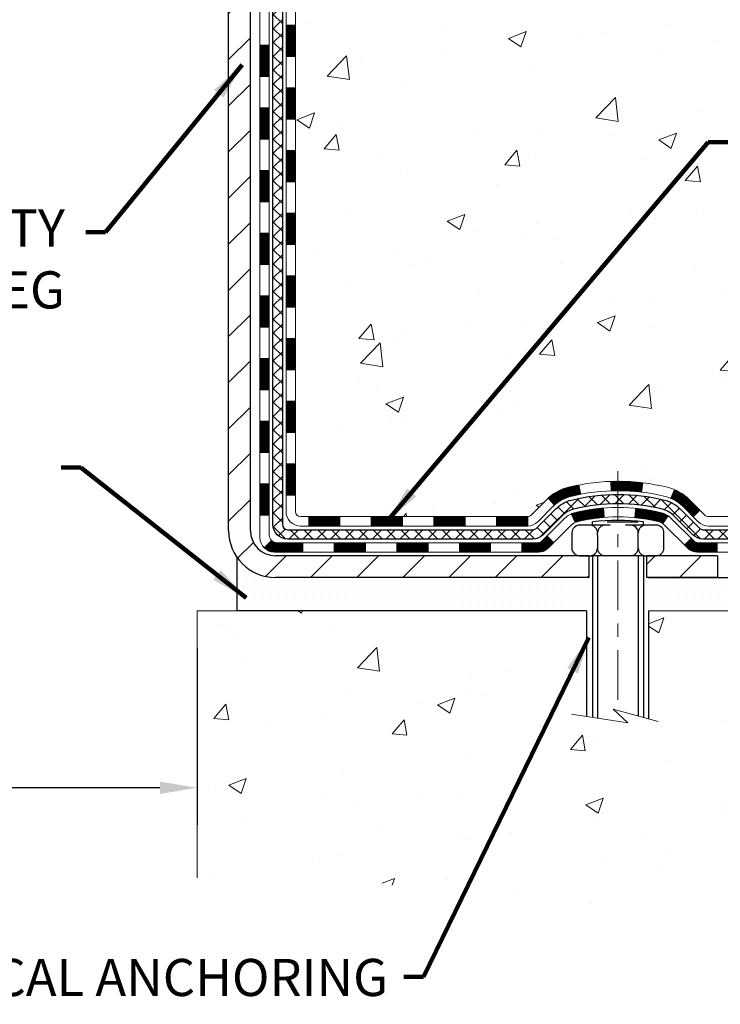
# Model space of a CAD drawing. Extents: x -308 to 3254, y -284 to 1977.
# Drawn here: x 18 to 23, y 7 to 15 of the extents above; entities that cross this region are included whole.
import ezdxf

# ---------------------------------------------------------------- set-up
doc = ezdxf.new("R2010")
doc.units = 0
doc.header["$LTSCALE"] = 5
doc.header["$MEASUREMENT"] = 0
doc.linetypes.add('CENTERX2', pattern=[4, 2.5, -0.5, 0.5, -0.5])
doc.layers.get('DEFPOINTS').update_dxf_attribs({"linetype": 'CONTINUOUS'})
for name, color, linetype, lineweight in [('CENTERLINE - L', 1, 'CENTERX2', 18), ('CONCRETE - H', 130, 'CONTINUOUS', 9), ('CONCRETE - L', 132, 'CONTINUOUS', 13), ('DECK COAT - H', 20, 'CONTINUOUS', 20), ('DECK COAT - L', 22, 'CONTINUOUS', 18), ('DIMS', 50, 'CONTINUOUS', 25), ('MIG FOOT - H', 251, 'CONTINUOUS', 20), ('MIG FOOT - L', 7, 'CONTINUOUS', 30), ('PVC SIDESHEET - H', 170, 'CONTINUOUS', 20), ('PVC SIDESHEET - L', 150, 'CONTINUOUS', 25), ('SCREW - L', 1, 'CONTINUOUS', 25), ('SETTING BED - H', 210, 'CONTINUOUS', 20), ('SETTING BED - L', 212, 'CONTINUOUS', 25), ('TEXT - 4', 241, 'CONTINUOUS', 25)]:
    doc.layers.add(name, color=color, linetype=linetype, lineweight=lineweight)
doc.layers.add('DECKCOAT', color=1, linetype='CONTINUOUS')
doc.layers.add('METAL11', color=7, linetype='CONTINUOUS')
doc.styles.add('ROMANS', font='romans', dxfattribs={"width": 0.9})
doc.dimstyles.get("Standard").update_dxf_attribs({"dimtxt": 0.18, "dimasz": 0.18, "dimexe": 0.18, "dimexo": 0.0625, "dimgap": 0.09, "dimtad": 0, "dimtih": 1, "dimtoh": 1, "dimdec": 4, "dimzin": 0, "dimdsep": 46, "dimtxsty": 'Standard', "dimcen": 0.09, "dimadec": 0, "dimazin": 0, "dimtfac": 1, "dimtdec": 4, "dimtofl": 0, "dimtmove": 0, "dimatfit": 3, "dimfxl": 1, "dimtolj": 1, "dimtzin": 0, "dimarcsym": 0})
doc.dimstyles.new('STANDARD$0', dxfattribs={"dimtxt": 0.18, "dimasz": 0.18, "dimexe": 0.18, "dimexo": 0.0625, "dimgap": 0.09, "dimtad": 0, "dimtih": 1, "dimtoh": 1, "dimdec": 4, "dimzin": 0, "dimdsep": 46, "dimtxsty": 'Standard', "dimcen": 0.09, "dimadec": 0, "dimazin": 0, "dimtfac": 1, "dimtdec": 4, "dimtofl": 0, "dimtmove": 0, "dimatfit": 3, "dimfxl": 1, "dimtolj": 1, "dimtzin": 0, "dimarcsym": 0})

# ---------------------------------------------------------------- blocks, each defined once
blk = doc.blocks.new('*D6')
at = {"layer": 'DEFPOINTS', "color": 0, "transparency": 16777216}
for p in [(22.81067507985961, 20.31766221368107), (32.08447111526298, 20.31766221368107), (23.60714683001322, 10.46325481200759)]:
    blk.add_point(p, dxfattribs=at)
at = {"layer": 'DIMS', "color": 0, "lineweight": -2, "transparency": 16777216}
for p, q in [((23.09067507985961, 20.31766221368107), (32.36447111526298, 20.31766221368107)), ((32.08447111526298, 20.03766221368107), (32.08447111526298, 16.14603196746998)), ((32.08447111526297, 10.74325481200759), (32.08447111526297, 14.83936530080332)), ((23.88714683001322, 10.46325481200759), (32.36447111526297, 10.46325481200759))]:
    blk.add_line(p, q, dxfattribs=at)
at = {"layer": 'DIMS', "color": 0, "transparency": 16777216}
for points in [[(32.03780444859631, 20.03766221368107), (32.13113778192965, 20.03766221368107), (32.08447111526298, 20.31766221368107)], [(32.0378044485963, 10.74325481200759), (32.13113778192964, 10.74325481200759), (32.08447111526297, 10.46325481200759)]]:
    blk.add_solid(points, dxfattribs=at)
at = {"layer": 'DIMS', "color": 0, "transparency": 16777216, "insert": (32.08447111526297, 15.49269863413666), "char_height": 0.28, "attachment_point": 5}
blk.add_mtext('\\A1;9 7/8 IN \\P [250.3mm]', dxfattribs=at)
blk = doc.blocks.new('*D18')
at = {"layer": 'DEFPOINTS', "color": 0, "transparency": 16777216}
for p in [(13.31067507985961, 16.31766221368198), (19.31067507989167, 10.21325531199571), (19.31067507989167, 8.878131897335038)]:
    blk.add_point(p, dxfattribs=at)
at = {"layer": 'DIMS', "color": 0, "lineweight": -2, "transparency": 16777216}
for p, q in [((13.31067507985961, 16.03766221368198), (13.31067507985961, 8.598131897335037)), ((19.31067507989167, 9.93325531199571), (19.31067507989167, 8.598131897335039)), ((13.59067507985961, 8.878131897335038), (14.99628898892792, 8.878131897335038)), ((19.03067507989167, 8.878131897335038), (17.79628898892792, 8.878131897335038))]:
    blk.add_line(p, q, dxfattribs=at)
at = {"layer": 'DIMS', "color": 0, "transparency": 16777216}
for points in [[(13.59067507985961, 8.924798564001705), (13.59067507985961, 8.831465230668371), (13.31067507985961, 8.878131897335038)], [(19.03067507989167, 8.924798564001705), (19.03067507989167, 8.831465230668371), (19.31067507989167, 8.878131897335038)]]:
    blk.add_solid(points, dxfattribs=at)
at = {"layer": 'DIMS', "color": 0, "transparency": 16777216, "insert": (16.39628898892792, 8.878131897335038), "char_height": 0.28, "attachment_point": 5}
blk.add_mtext('\\A1;6 IN\\P [152.4mm]', dxfattribs=at)

msp = doc.modelspace()

# ---------------------------------------------------------------- hatches: boundary and pattern name
at = {"layer": 'CONCRETE - H'}
h = msp.add_hatch(dxfattribs=at)
h.set_pattern_fill('AR-CONC', color=256, scale=0.19, style=0)
h.set_pattern_definition([(49.99999999999999, (0, 0), (1.362794346941432, -0.1192290564669307), [0.1425, -1.5675]), (355, (0, 0), (-0.2636275338647, 1.429165054030022), [0.114, -1.254]), (100.45144446, (0.1135661939, -0.0099357536), (1.099166808781513, 1.309935982840396), [0.1211063648, -1.3321700128]), (46.18420000000002, (0, 0.38), (2.027758528275987, -0.3144866335068454), [0.21375, -2.351249999999999]), (96.63563549, (0.1689798155, 0.3537927167), (1.775857696781034, 1.850825341471646), [0.1816596498, -1.998256144]), (351.1841639899999, (0, 0.38), (1.775857695604069, 1.850825340512981), [0.171, -1.8810000019]), (21, (0.19, 0.285), (1.134123399025077, -0.7649758922641438), [0.1425, -1.5675]), (326.0000000000001, (0.19, 0.285), (0.4622991306510053, 1.377785085589021), [0.114, -1.254]), (71.45144474, (0.2845102826, 0.2212520094), (1.596422515786945, 0.6128091903320723), [0.121106361, -1.3321700128]), (37.50000000000001, (0, 0), (0.02310372510285227, 0.6324983222794919), [0, -1.2388, 0, -1.273, 0, -1.25875]), (7.499999999999999, (0, 0), (0.4998321211400824, 0.7493822525764845), [0, -0.7258, 0, -1.2103, 0, -0.47975]), (327.5, (-0.4237, 0), (1.014262628727577, -0.04285425629532154), [0, -0.475, 0, -1.482, 0, -1.9665]), (317.5, (-0.6137, 0), (1.108053721750534, 0.1901994664314037), [0, -0.6175, 0, -0.9842, 0, -1.3965])])
edge = h.paths.add_edge_path()
edge.add_spline(control_points=[(28.60264520977421, 20.31772789875018), (29.5034381338848, 19.27495847195487), (29.63095077450214, 16.73467847116811), (27.2918964969096, 14.04133685356774), (27.94499163342681, 10.99700721119817), (26.94966901385197, 10.28777738540819), (26.42188917550325, 10.21325531201595)], knot_values=[0, 0, 0, 0, 3.198476840052539, 7.460810990807332, 9.833106280777464, 11.07033275152667, 11.07033275152667, 11.07033275152667, 11.07033275152667], degree=3, periodic=0)
edge.add_line((26.42188917550413, 10.21325531201367), (25.92888983207339, 10.21332198893825))
edge.add_line((25.92888983207339, 10.21332198893825), (25.92888983206385, 10.33930599745113))
edge.add_line((25.92888983206385, 10.33930599745113), (25.92888983206385, 10.41017199745116))
edge.add_line((25.92888983206385, 10.41017199745116), (25.25920613206409, 10.41017199745104))
edge.add_arc((25.25920613206449, 10.4495419974518), 0.03937000000075841, 240.0000000000182, 269.99999999937955, ccw=False)
edge.add_line((25.23952113206414, 10.41544657730415), (25.10376022444638, 10.49382817386268))
edge.add_arc((25.04864222444661, 10.39836099745176), 0.1102359999993107, 59.99999999993376, 90.00000000015513)
edge.add_line((25.0486422244463, 10.50859699745106), (24.14068428341776, 10.50859699745118))
edge.add_arc((24.14068428341722, 10.54796699745091), 0.03936999999973523, 240.0000000002631, 270.0000000008066, ccw=False)
edge.add_line((24.12099928341749, 10.51387157730406), (23.44091209725883, 10.90651958012168))
edge.add_arc((23.38091215653139, 10.80259649744679), 0.1199999999997814, 60.00003267861902, 90.0000000001764)
edge.add_line((23.38091215653102, 10.92259649744656), (23.16947077397141, 10.92259649744679))
edge.add_arc((23.1694707739711, 10.96196649744653), 0.03936999999973523, 225.0000000001609, 270.000000000455, ccw=False)
edge.add_line((23.14163197999605, 10.93412770347132), (23.02516545586376, 11.05059422760397))
edge.add_arc((22.77546348155677, 10.80089225329701), 0.3531319186162591, 44.99999999999675, 76.09799910895235)
edge.add_arc((22.48617888847338, 9.63212247985669), 1.557170273114641, 76.09799910893533, 103.9020008910647)
edge.add_arc((22.19689429538984, 10.80089225329655), 0.3531319186166725, 103.9020008910075, 134.9999999999658)
edge.add_line((21.94719232108272, 11.05059422760397), (21.83072579695036, 10.93412770347155))
edge.add_arc((21.80288700297504, 10.96196649744664), 0.03936999999984744, 269.9999999997518, 315.00000000023397, ccw=False)
edge.add_line((21.80288700297487, 10.92259649744679), (20.09198190049085, 10.92259649744679))
edge.add_arc((20.09198190049082, 10.96196649744675), 0.0393699999999626, 180, 270.0000000000414, ccw=False)
edge.add_line((20.05261190049086, 10.96196649744675), (20.05261190049062, 17.67144022965422))
edge.add_arc((20.09198190049092, 17.67144022965411), 0.03937000000030366, 107.30237723688111, 179.9999999998346, ccw=False)
edge.add_line((20.0802726921207, 17.70902867654095), (20.09754563321403, 17.71555467333602))
edge.add_line((20.09754563321403, 17.71555467333602), (20.11472222938809, 17.7222690534044))
edge.add_line((20.11472222938809, 17.7222690534044), (20.13170613572501, 17.72936020001967))
edge.add_line((20.13170613572501, 17.72936020001967), (20.14840100730416, 17.73701649645582))
edge.add_line((20.14840100730416, 17.73701649645582), (20.1647104992081, 17.74542632598596))
edge.add_line((20.1647104992081, 17.74542632598596), (20.18054941353293, 17.75474189770685))
edge.add_line((20.18054941353293, 17.75474189770685), (20.19588994284285, 17.76492917778651))
edge.add_line((20.19588994284285, 17.76492917778651), (20.21072269700889, 17.77589436474673))
edge.add_line((20.21072269700889, 17.77589436474673), (20.22503829442994, 17.78754362943201))
edge.add_line((20.22503829442994, 17.78754362943201), (20.23882735002471, 17.79978319391276))
edge.add_line((20.23882735002471, 17.79978319391276), (20.25207862920851, 17.81254649551002))
edge.add_line((20.25207862920851, 17.81254649551002), (20.26477601076121, 17.82583887839579))
edge.add_line((20.26477601076121, 17.82583887839579), (20.27690613835475, 17.8396669544799))
edge.add_line((20.27690613835475, 17.8396669544799), (20.28846892894452, 17.8539983236648))
edge.add_line((20.28846892894452, 17.8539983236648), (20.2994673900258, 17.86879150233008))
edge.add_line((20.2994673900258, 17.86879150233008), (20.30990452909518, 17.88400500685489))
edge.add_line((20.30990452909518, 17.88400500685489), (20.31978335364838, 17.89959735361836))
edge.add_line((20.31978335364838, 17.89959735361836), (20.3291068711811, 17.91552705899963))
edge.add_line((20.3291068711811, 17.91552705899963), (20.3378781528223, 17.9317526812537))
edge.add_line((20.3378781528223, 17.9317526812537), (20.34610539737795, 17.94823615301303))
edge.add_line((20.34610539737795, 17.94823615301303), (20.35380561308656, 17.96494520415072))
edge.add_line((20.35380561308656, 17.96494520415072), (20.36099667647076, 17.98184813593198))
edge.add_line((20.36099667647076, 17.98184813593198), (20.36769694069207, 17.99891473512449))
edge.add_line((20.36769694069207, 17.99891473512449), (20.37392931645272, 18.01612899266175))
edge.add_line((20.37392931645272, 18.01612899266175), (20.37971924655866, 18.03348279109778))
edge.add_line((20.37971924655866, 18.03348279109778), (20.38509220095884, 18.0509680975828))
edge.add_line((20.38509220095884, 18.0509680975828), (20.39007364960125, 18.06857687926632))
edge.add_line((20.39007364960125, 18.06857687926632), (20.39468906243528, 18.08630110329878))
edge.add_line((20.39468906243528, 18.08630110329878), (20.39896390940893, 18.10413273683017))
edge.add_line((20.39896390940893, 18.10413273683017), (20.40292366047206, 18.12206374701069))
edge.add_line((20.40292366047206, 18.12206374701069), (20.4065937855722, 18.14008610099032))
edge.add_line((20.4065937855722, 18.14008610099032), (20.4099997546592, 18.15819176591927))
edge.add_line((20.4099997546592, 18.15819176591927), (20.41316703768152, 18.17637270894775))
edge.add_line((20.41316703768152, 18.17637270894775), (20.41612110458718, 18.19462089722529))
edge.add_line((20.41612110458718, 18.19462089722529), (20.41888742532601, 18.21292829790278))
edge.add_line((20.41888742532601, 18.21292829790278), (20.42149146984602, 18.23128687812974))
edge.add_line((20.42149146984602, 18.23128687812974), (20.4235757671473, 18.24683246630539))
edge.add_line((20.4235757671473, 18.24683246630539), (20.42359350721617, 18.24683061237457))
edge.add_line((20.42359350721617, 18.24683061237457), (20.42631461002529, 18.26812544583291))
edge.add_line((20.42631461002529, 18.26812544583291), (20.42858464558239, 18.28658936760931))
edge.add_line((20.42858464558239, 18.28658936760931), (20.43079428471546, 18.30507233753625))
edge.add_line((20.43079428471546, 18.30507233753625), (20.43296215187461, 18.32350810791266))
edge.add_arc((20.37431468648138, 18.3304339889261), 0.05905499999882729, 353.2649378251015, 366.6781923675601)
edge.add_line((20.43296899737388, 18.33730165509351), (20.43079428471546, 18.3557956403196))
edge.add_line((20.43079428471546, 18.3557956403196), (20.42858464558239, 18.37427861024608))
edge.add_line((20.42858464558239, 18.37427861024608), (20.42631461002529, 18.39274253202248))
edge.add_line((20.42631461002529, 18.39274253202248), (20.42395870809614, 18.41117937279924))
edge.add_line((20.42395870809614, 18.41117937279924), (20.42149146984602, 18.42958109972588))
edge.add_line((20.42149146984602, 18.42958109972588), (20.41888742532601, 18.44793967995284))
edge.add_line((20.41888742532601, 18.44793967995284), (20.41612110458718, 18.4662470806301))
edge.add_line((20.41612110458718, 18.4662470806301), (20.41316703768152, 18.48449526890786))
edge.add_line((20.41316703768152, 18.48449526890786), (20.4099997546592, 18.50267621193635))
edge.add_line((20.4099997546592, 18.50267621193635), (20.4065937855722, 18.52078187686507))
edge.add_line((20.4065937855722, 18.52078187686507), (20.40292366047206, 18.53880423084493))
edge.add_line((20.40292366047206, 18.53880423084493), (20.39896390940893, 18.55673524102522))
edge.add_line((20.39896390940893, 18.55673524102522), (20.39468906243528, 18.57456687455684))
edge.add_line((20.39468906243528, 18.57456687455684), (20.39007364960125, 18.5922910985893))
edge.add_line((20.39007364960125, 18.5922910985893), (20.38509220095884, 18.60989988027282))
edge.add_line((20.38509220095884, 18.60989988027282), (20.37971924655866, 18.62738518675761))
edge.add_line((20.37971924655866, 18.62738518675761), (20.37392931645272, 18.64473898519364))
edge.add_line((20.37392931645272, 18.64473898519364), (20.36769694069207, 18.66195324273113))
edge.add_line((20.36769694069207, 18.66195324273113), (20.36099667647076, 18.67901984192341))
edge.add_line((20.36099667647076, 18.67901984192341), (20.35380561308656, 18.69592277370489))
edge.add_line((20.35380561308656, 18.69592277370489), (20.34610539737795, 18.71263182484236))
edge.add_line((20.34610539737795, 18.71263182484236), (20.3378781528223, 18.72911529660192))
edge.add_line((20.3378781528223, 18.72911529660192), (20.3291068711811, 18.74534091885599))
edge.add_line((20.3291068711811, 18.74534091885599), (20.31978335364838, 18.76127062423726))
edge.add_line((20.31978335364838, 18.76127062423726), (20.30990452909518, 18.77686297100072))
edge.add_line((20.30990452909518, 18.77686297100072), (20.2994673900258, 18.79207647552531))
edge.add_line((20.2994673900258, 18.79207647552531), (20.28846892894407, 18.80686965419082))
edge.add_line((20.28846892894407, 18.80686965419082), (20.27690613835475, 18.82120102337572))
edge.add_line((20.27690613835475, 18.82120102337572), (20.26477601076121, 18.83502909945983))
edge.add_line((20.26477601076121, 18.83502909945983), (20.25207862920806, 18.84832148234537))
edge.add_line((20.25207862920806, 18.84832148234537), (20.23882735002471, 18.86108478394263))
edge.add_line((20.23882735002471, 18.86108478394263), (20.22503829442994, 18.87332434842361))
edge.add_line((20.22503829442994, 18.87332434842361), (20.21072269700889, 18.88497361310866))
edge.add_line((20.21072269700889, 18.88497361310866), (20.19588994284285, 18.89593880006888))
edge.add_line((20.19588994284285, 18.89593880006888), (20.18054941353293, 18.90612608014854))
edge.add_line((20.18054941353293, 18.90612608014854), (20.16489726496783, 18.91533180659886))
edge.add_line((20.16489726496783, 18.91533180659886), (20.16490347774206, 18.9153421443813))
edge.add_line((20.16490347774206, 18.9153421443813), (20.1647104992081, 18.91544165186943))
edge.add_line((20.1647104992081, 18.91544165186943), (20.16489726496783, 18.91533180659886))
edge.add_line((20.16489726496783, 18.91533180659886), (20.14840100730416, 18.92385148139934))
edge.add_line((20.14840100730416, 18.92385148139934), (20.13170613572456, 18.93150777783549))
edge.add_line((20.13170613572456, 18.93150777783549), (20.11472222938809, 18.93859892445099))
edge.add_line((20.11472222938809, 18.93859892445099), (20.09754563321403, 18.94531330451937))
edge.add_line((20.09754563321403, 18.94531330451937), (20.0802726921205, 18.9518393013141))
edge.add_arc((20.09198190049068, 18.98942774820094), 0.03937000000027044, 180.0000000003309, 252.69762276317812, ccw=False)
edge.add_line((20.0526119004904, 18.98942774820071), (20.05261190049086, 19.10331718594117))
edge.add_line((20.05261190049086, 19.10331718594117), (20.05261190049086, 19.17866279705973))
edge.add_line((20.05261190049086, 19.17866279705973), (19.98174590049084, 19.17866279705973))
edge.add_line((19.98174590049084, 19.17866279705973), (19.95445100409711, 19.17866279705973))
edge.add_arc((19.99355690049022, 19.18321535318049), 0.03936999999925457, 122.90315213895181, 186.6402612619885, ccw=False)
edge.add_line((19.97217030385499, 19.21627001070866), (20.28738824431092, 19.42021824218173))
edge.add_arc((20.10969840048963, 19.61891059560949), 0.2665564328765935, 311.8061494064963, 360.0000000001467)
edge.add_line((20.37625483336623, 19.61891059561017), (20.37625483336623, 19.66812419795966))
edge.add_line((20.37625483336623, 19.66812419795966), (20.39513279024331, 19.66812419795966))
edge.add_line((20.39513279024331, 19.66812419795966), (20.4659985382751, 19.66812419795966))
edge.add_line((20.4659985382751, 19.66812419795966), (20.4659985382751, 19.61443032536923))
edge.add_line((20.4659985382751, 19.61443032536923), (20.66481743591299, 19.61443032536923))
edge.add_arc((20.66481743591302, 19.69317048284952), 0.07874015748029706, 269.9999999999793, 360)
edge.add_line((20.74355759339332, 19.69317048284952), (20.74355759339332, 20.31772789875041))
edge.add_line((20.74355759339332, 20.31772789875041), (21.81067623418139, 20.31772789875041))
edge.add_line((21.81067623418139, 20.31772789875041), (28.60264520977421, 20.31772789875041))
h.paths.add_polyline_path([(22.38359144262903, 16.66998861341433), (27.43159144262903, 16.66998861341433), (27.43159144262903, 18.02332194674766), (22.38359144262903, 18.02332194674766)], flags=24)
h.paths.add_polyline_path([(23.53091833227071, 12.58124518335759), (29.73091833227071, 12.58124518335759), (29.73091833227071, 13.93457851669092), (23.53091833227071, 13.93457851669092)], flags=9)
h = msp.add_hatch(dxfattribs=at)
h.set_pattern_fill('AR-CONC', color=256, scale=0.1875, style=0)
h.set_pattern_definition([(49.99999999999999, (0, 0), (1.344862842376413, -0.1176602530923658), [0.140625, -1.546875]), (355, (0, 0), (-0.260158750524375, 1.410360250687522), [0.1125, -1.2375]), (100.45144446, (0.112071901875, -0.00980502), (1.084704087613335, 1.29269998306618), [0.11951286, -1.31464146]), (46.18420000000002, (0, 0.375), (2.001077495009198, -0.3103486514870185), [0.2109375, -2.3203125]), (96.63563549, (0.166756396875, 0.349137549375), (1.752491148139178, 1.826472376452282), [0.17926939125, -1.9719633]), (351.1841639899999, (0, 0.375), (1.7524911469777, 1.826472375506232), [0.16875, -1.856250001875]), (21, (0.1875, 0.28125), (1.119200722722116, -0.7549104199975103), [0.140625, -1.546875]), (326.0000000000001, (0.1875, 0.28125), (0.4562162473529657, 1.359656334462849), [0.1125, -1.2375]), (71.45144474, (0.28076672625, 0.21834079875), (1.575416956368696, 0.6047459115119134), [0.11951285625, -1.31464146]), (37.50000000000001, (0, 0), (0.02279972871992, 0.6241759759337091), [0, -1.2225, 0, -1.25625, 0, -1.2421875]), (7.499999999999999, (0, 0), (0.4932553827040286, 0.7395219597794255), [0, -0.7162499999999999, 0, -1.194375, 0, -0.4734375]), (327.5, (-0.418125, 0), (1.000917067823267, -0.04229038450196204), [0, -0.46875, 0, -1.4625, 0, -1.940625]), (317.5, (-0.605625, 0), (1.093474067516974, 0.1876968418730957), [0, -0.609375, 0, -0.97125, 0, -1.378125])])
edge = h.paths.add_edge_path()
edge.add_line((26.42188917550322, 10.21325531201549), (22.71640037945656, 10.21325531200503))
edge.add_line((22.71640037945656, 10.21325531200503), (22.71640037945906, 9.397575969675273))
edge.add_line((22.71640037945906, 9.397575969675273), (22.45081594991314, 9.470751775973014))
edge.add_line((22.45081594991314, 9.470751775973014), (22.56106776470267, 9.36730749540655))
edge.add_line((22.56106776470267, 9.36730749540655), (22.2489177689946, 9.41640536208675))
edge.add_line((22.2489177689946, 9.41640536208675), (22.24891776899233, 10.21325531200378))
edge.add_line((22.24891776899233, 10.21325531200378), (19.31067507988837, 10.21325531199571))
edge.add_line((19.31067507988837, 10.21325531199571), (19.31067507989445, 8.199908722553602))
edge.add_spline(control_points=[(19.37594704034552, 8.199908722553602), (19.81551399579384, 8.216798180150505), (20.7470096112809, 8.252588986316738), (22.54929918552099, 7.56221568401125), (23.8646208487755, 9.560242346505817), (26.20489648695599, 9.067126222764074), (26.38466308168506, 10.01663159492298), (26.42188917550322, 10.21325531201549)], knot_values=[0, 0, 0, 0, 1.332308185977987, 2.823322404776334, 5.141569464197616, 7.287758576092823, 7.848260585836845, 7.848260585836845, 7.848260585836845, 7.848260585836845], degree=3, periodic=0)
at = {"layer": 'DECK COAT - H'}
h = msp.add_hatch(dxfattribs=at)
h.set_pattern_fill('ANSI31', color=256, scale=0.03937, style=0)
h.set_pattern_definition([(45, (-164.4755038550937, 53.229394173663), (-0.003479849246914297, 0.003479849246914297), [])])
h.paths.add_polyline_path([(19.98174359190932, 13.21126337789363), (20.05260959190934, 13.21126337789363), (20.05260959190912, 12.97504337789363), (19.98174359190932, 12.97504337789363)])
h.paths.add_polyline_path([(19.98174359190955, 13.68370337789364), (20.05260959190957, 13.68370337789364), (20.05260959190934, 13.44748337789363), (19.98174359190955, 13.44748337789363)])
h.paths.add_polyline_path([(19.98174359190978, 14.15614337789364), (20.0526095919098, 14.15614337789364), (20.0526095919098, 13.91992337789364), (19.98174359190978, 13.91992337789364)])
h.paths.add_polyline_path([(19.98174359191, 14.62858337789365), (20.05260959191003, 14.62858337789365), (20.05260959191003, 14.39236337789364), (19.98174359191, 14.39236337789364)])
h.paths.add_polyline_path([(19.78489359191315, 13.06054950651301), (19.85575959190953, 13.06054950651301), (19.8557595919093, 12.82432950651301), (19.78489359191269, 12.82432950651301)])
h.paths.add_polyline_path([(19.78489359191406, 13.53298950651302), (19.85575959190976, 13.53298950651302), (19.85575959190953, 13.29676950651302), (19.7848935919136, 13.29676950651302)])
h.paths.add_polyline_path([(19.78489359191497, 14.00542950651302), (19.85575959190999, 14.00542950651302), (19.85575959190999, 13.76920950651302), (19.78489359191451, 13.76920950651302)])
h.paths.add_polyline_path([(19.78489359191587, 14.47786950651303), (19.85575959191021, 14.47786950651303), (19.85575959191021, 14.24164950651303), (19.78489359191542, 14.24164950651303)])
h = msp.add_hatch(dxfattribs=at)
h.set_pattern_fill('ANSI31', color=256, scale=0.03937, style=0)
h.set_pattern_definition([(45, (-164.475503855094, -106.4214352289081), (-0.003479849246914297, 0.003479849246914297), [])])
h.paths.add_polyline_path([(19.98174359190841, 11.32150498449394), (20.05260959190844, 11.32150498449394), (20.05260959190821, 11.08528498449394), (19.98174359190818, 11.08528498449394)])
h.paths.add_polyline_path([(19.98174359190864, 11.79394498449395), (20.05260959190866, 11.79394498449395), (20.05260959190844, 11.55772498449394), (19.98174359190841, 11.55772498449394)])
h.paths.add_polyline_path([(19.98174359190887, 12.26638337789362), (20.05260959190889, 12.26638337789362), (20.05260959190866, 12.03016498449395), (19.98174359190864, 12.03016498449395)])
h.paths.add_polyline_path([(19.98174359190909, 12.73882337789362), (20.05260959190912, 12.73882337789362), (20.05260959190889, 12.50260337789362), (19.98174359190887, 12.50260337789362)])
h.paths.add_polyline_path([(19.78489359191019, 11.64322950651299), (19.85575959190862, 11.64322950651299), (19.8557595919084, 11.40700950651299), (19.78489359190974, 11.40700950651299)])
h.paths.add_polyline_path([(19.7848935919111, 12.115669506513), (19.85575959190885, 12.115669506513), (19.85575959190862, 11.879449506513), (19.78489359191065, 11.879449506513)])
h.paths.add_polyline_path([(19.78489359191201, 12.58810950651301), (19.85575959190908, 12.58810950651301), (19.85575959190908, 12.351889506513), (19.78489359191155, 12.351889506513)])
h = msp.add_hatch(dxfattribs=at)
h.set_pattern_fill('ANSI31', color=256, scale=0.03937, style=0)
h.set_pattern_definition([(45, (-160.6884448373759, -151.0639277587277), (-0.003479849246914297, 0.003479849246914297), [])])
h.paths.add_polyline_path([(20.62515667989067, 10.92252982052267), (20.86137667989044, 10.92252982052267), (20.86137667989044, 10.85166382052265), (20.62515667989067, 10.85166382052265)])
h.paths.add_polyline_path([(20.81688857989059, 10.72567982052274), (21.05310857989036, 10.72567982052274), (21.05310857989036, 10.65481382052272), (20.81688857989059, 10.65481382052272)])
h.paths.add_polyline_path([(20.34444857989058, 10.72567982052274), (20.58066857989036, 10.72567982052274), (20.58066857989036, 10.65481382052272), (20.34444857989058, 10.65481382052272)])
edge = h.paths.add_edge_path()
edge.add_arc((19.91481459190811, 10.7847348205228), 0.05905499999999223, 225.0000000000195, 270.0000000000276)
edge.add_line((19.91481459190811, 10.72567982052274), (20.10822857989035, 10.72567982052274))
edge.add_line((20.10822857989035, 10.72567982052274), (20.10822857989035, 10.65481382052272))
edge.add_line((20.10822857989035, 10.65481382052272), (19.89512959190836, 10.65481382052272))
edge.add_arc((19.89512959190699, 10.76504982051634), 0.1102359999936198, 224.9999999980676, 270.00000000072384, ccw=False)
edge.add_line((19.81718096877796, 10.68710119739265), (19.87305640094513, 10.74297662955976))
h.paths.add_polyline_path([(19.78489359190928, 11.1707895065131), (19.8557595919084, 11.17062087349123), (19.85575959190817, 10.93440087349123), (19.7848935919086, 10.9345695065131)])
h.paths.add_polyline_path([(20.15271667989066, 10.92252982052267), (20.38893667989043, 10.92252982052267), (20.38893667989043, 10.85166382052265), (20.15271667989066, 10.85166382052265)])
h = msp.add_hatch(dxfattribs=at)
h.set_pattern_fill('ANSI31', color=256, scale=0.03937, style=0)
h.set_pattern_definition([(45, (-169.5319420897721, -151.1636230834351), (-0.003479849246914297, 0.003479849246914297), [])])
h.paths.add_polyline_path([(21.09759667989067, 10.92252982052278), (21.33381667989045, 10.92252982052278), (21.33381667989045, 10.85166382052265), (21.09759667989067, 10.85166382052265)])
h.paths.add_polyline_path([(21.57003667989068, 10.92252982052278), (21.80288469439222, 10.92252982052278, 0.02144170134057288), (21.80625667989091, 10.92267448924568), (21.80625667989045, 10.85166382052265), (21.57003667989068, 10.85166382052265)])
h.paths.add_polyline_path([(21.96006549110632, 11.06277091967902, -0.1237366593047226), (22.11204782632001, 11.14361358721479, -0.01313217533143259), (22.19192290898047, 11.16117124547716), (22.20531423875548, 11.09158200605853, 0.01313217533147817), (22.1290742290895, 11.0748233875876, 0.1237366593049013), (22.0075914879352, 11.01020410903348)])
h.paths.add_polyline_path([(21.28932857989059, 10.72567982052274), (21.52554857989037, 10.72567982052274), (21.52554857989037, 10.65481382052272), (21.28932857989059, 10.65481382052272)])
h.paths.add_polyline_path([(22.13380724833803, 10.94380933020059, -0.04324640446576285), (22.15934338956833, 10.95252969936169, -0.04070359398944642), (22.37758749489251, 10.98803502698664), (22.3832444524852, 10.91739517430565, 0.04070359398944876), (22.17636979233782, 10.88373949973462, 0.04324640446531137), (22.16241300846661, 10.87897337996108)])
h.paths.add_polyline_path([(21.7617685798906, 10.72567982052274), (21.88442263414515, 10.72567982052274, 0.1989123673794921), (21.91226142812059, 10.73721102654739), (21.9509573517463, 10.77590695017309), (22.00106718090194, 10.72579712101745), (21.96237125727623, 10.68710119739174, -0.198912367379553), (21.88442263414538, 10.65481382052272), (21.7617685798906, 10.65481382052272)])
h.paths.add_polyline_path([(22.43210152702125, 11.18828687450562, -0.008683585791257758), (22.48617657989064, 11.18922607604739), (22.48617657989064, 11.11836007604737, 0.008683585791259676), (22.43456245423192, 11.11746361707381)])
h.paths.add_polyline_path([(22.48617657989064, 11.18922607604739, -0.03014854381015566), (22.67345096469023, 11.17792370293901), (22.66492820595124, 11.10757206799374, 0.03014854381015595), (22.48617657989064, 11.11836007604737)])
h.paths.add_polyline_path([(22.62011438895536, 10.98576622571503, -0.03601941678383571), (22.81300977021249, 10.9525296993618, -0.0935601540946129), (22.8657301748043, 10.92840122214787), (22.82479771671626, 10.87055207495578, 0.09356015409565223), (22.79598336744323, 10.88373949973473, 0.03601941678380825), (22.61313688743269, 10.9152445664287)])
h.paths.add_polyline_path([(22.98841593923351, 10.70866716066283), (23.03852576838892, 10.75877698981859), (23.06009173166001, 10.73721102654739, 0.1989123673796988), (23.08793052563544, 10.72567982052263), (23.23517432563551, 10.72567982052263), (23.23517432563551, 10.65481382052272), (23.08793052563544, 10.65481382052272, -0.1989123673795969), (23.00998190250459, 10.68710119739185)])
h.paths.add_polyline_path([(22.97505331812579, 11.00041772152409, 0.09785809462208828), (22.88413363267421, 11.06133343674381), (22.91141706301835, 11.12673683409176, -0.09785809462147925), (23.02516314728052, 11.05052755068019), (23.10450371011041, 10.97118698785019), (23.05439388095499, 10.92107715869466)])
at = {"layer": 'MIG FOOT - H'}
h = msp.add_hatch(dxfattribs=at)
h.set_pattern_fill('ANSI31', color=256, scale=1.9685, style=0)
h.set_pattern_definition([(45, (-929.5921104624117, -447.2450071102311), (-0.1739924623457148, 0.1739924623457148), [])])
h.paths.add_polyline_path([(19.71267507988989, 19.07564481200509), (19.5486750798899, 19.07564481200509), (19.54867507989059, 18.51314481200509), (19.71267507989035, 18.51314481200509)])
edge = h.paths.add_edge_path()
edge.add_line((19.71267507989035, 18.13814481200509), (19.54867507989036, 18.13814481200509))
edge.add_line((19.54867507989036, 18.13814481200509), (19.54867507989024, 10.81758481200509))
edge.add_arc((19.90300507989025, 10.81758481200521), 0.3543300000001182, 180.0000000000092, 269.9999999999816)
edge.add_line((19.90300507989025, 10.46325481200509), (22.26742504889012, 10.46325481200509))
edge.add_line((22.26742504889, 10.4632548120052), (22.26742504889012, 10.62725481200519))
edge.add_line((22.26742504889023, 10.62725481200519), (19.90300507989025, 10.62725481200508))
edge.add_arc((19.90300507989002, 10.81758481200509), 0.1903299999999604, 179.9999999999829, 270.0000000000342, ccw=False)
edge.add_line((19.71267507989012, 10.81758481200509), (19.71267507989023, 18.13814481200509))
h.paths.add_polyline_path([(23.2361750798899, 10.62725481200508), (22.70492811089014, 10.62725481200508), (22.70492811088991, 10.46325481200498), (23.23617507989036, 10.4632548120052)])
at = {"layer": 'PVC SIDESHEET - H'}
h = msp.add_hatch(dxfattribs=at)
h.set_pattern_fill('ANSI37', color=256, scale=0.59055, style=0)
h.set_pattern_definition([(45, (-164.4755038550937, 53.229394173663), (-0.05219773870371446, 0.05219773870371446), []), (135, (-164.4755038550937, 53.229394173663), (-0.05219773870371446, -0.05219773870371446), [])])
edge = h.paths.add_edge_path()
edge.add_line((19.88331859190851, 10.86347482052273), (19.88331859190919, 17.7339142384607))
edge.add_line((19.88331859190919, 17.7339142384607), (19.95418459190341, 17.7339142384607))
edge.add_line((19.9541845919033, 17.7339142384607), (19.95418459190842, 10.86347482052273))
edge.add_arc((19.99355459190849, 10.86347482052261), 0.0393699999999626, 539.999999999876, 630.0000000000828)
edge.add_line((19.99355459190849, 10.82410482052265), (21.84365366426903, 10.82410482052276))
edge.add_arc((21.84365366426903, 10.86347482052261), 0.03936999999984891, 270, 315)
edge.add_line((21.87149245824423, 10.83563602654741), (22.01678699743837, 10.9809305657416))
edge.add_arc((22.19689198680737, 10.80082557637255), 0.2547069186167359, 463.9020008910767, 495.00000000000114, ccw=False)
edge.add_arc((22.48617657989087, 9.632055802933024), 1.458745273114345, 450.00000000000114, 463.9020008910778, ccw=False)
edge.add_line((22.48617657989064, 11.09080107604737), (22.48617657989064, 11.01993507604735))
edge.add_arc((22.48617657989087, 9.63205580293291), 1.387879273114407, 450.0000000000023, 463.9020008910806)
edge.add_arc((22.19689198680737, 10.80082557637255), 0.1838409186166517, 463.9020008910817, 495.0000000000188)
edge.add_line((22.06689682659396, 10.93082073658596), (21.92160228739999, 10.78552619739187))
edge.add_arc((21.84365366426903, 10.86347482052273), 0.1102359999999235, 269.9999999999852, 315.00000000001825, ccw=False)
edge.add_line((21.84365366426903, 10.75323882052274), (19.99355459190849, 10.75323882052274))
edge.add_arc((19.99355459190849, 10.86347482052273), 0.1102359999999862, 180, 270, ccw=False)
edge = h.paths.add_edge_path()
edge.add_arc((22.48617657989064, 9.632055802933024), 1.458745273114317, 436.0979991089357, 449.9999999999967, ccw=False)
edge.add_arc((22.77546117297391, 10.80082557637289), 0.2547069186164285, 405.0000000000034, 436.0979991089389, ccw=False)
edge.add_line((22.95556616234251, 10.98093056574172), (23.10086070153682, 10.83563602654741))
edge.add_arc((23.12869949551225, 10.86347482052273), 0.03937000000000319, 224.9999999999927, 270)
edge.add_line((23.12869949551225, 10.82410482052276), (23.35453680788157, 10.82410482052276))
edge.add_arc((23.35453680788157, 10.70410482052264), 0.1200000000000045, 419.9999999999996, 450, ccw=False)
edge.add_line((23.41453680788152, 10.80802786897678), (24.09462303897976, 10.41537990038003))
edge.add_arc((24.11430803897986, 10.449475320527), 0.03936999999995876, 239.999999999949, 270)
edge.add_line((24.11430803897986, 10.41010532052704), (25.05918907556963, 10.41010532052704))
edge.add_line((25.05918907556963, 10.41010532052704), (25.05918907556963, 10.33923932052701))
edge.add_line((25.05918907556963, 10.33923932052713), (24.11430803897986, 10.33923932052713))
edge.add_arc((24.11430803897986, 10.449475320527), 0.110235999999901, 239.9999999999919, 270.0000000000148, ccw=False)
edge.add_line((24.05919003897986, 10.35400814411551), (23.37698425580527, 10.74787983667412))
edge.add_arc((23.35698425580529, 10.71323882052278), 0.03999999999995874, 419.999999999996, 450)
edge.add_line((23.35698425580529, 10.75323882052274), (23.12869949551219, 10.75323882052274))
edge.add_arc((23.12869949551225, 10.86347482052273), 0.1102359999999933, 225.0000000000235, 269.9999999999852, ccw=False)
edge.add_line((23.0507508723814, 10.78552619739187), (22.90545633318686, 10.9308207365863))
edge.add_arc((22.77546117297368, 10.800825576373), 0.1838409186163031, 405.000000000036, 436.0979991089459)
edge.add_arc((22.48617657989064, 9.632055802933024), 1.387879273114356, 436.0979991089382, 449.9999999999941)
edge.add_line((22.48617657989064, 11.01993507604735), (22.48617657989064, 11.09080107604737))
at = {"layer": 'SETTING BED - H', "linetype": 'Continuous'}
h = msp.add_hatch(dxfattribs=at)
h.set_pattern_fill('DOTS', color=256, scale=0.9842500000000001, style=0)
h.set_pattern_definition([(7.016477563892661e-15, (3.324159778118315, 0.8622515461154592), (0.0307578125, 0.061515625), [0, -0.061515625])])
h.paths.add_polyline_path([(22.24891776899233, 10.21325531200378), (22.2489177689946, 9.41640536208675), (22.2933197987885, 9.4094213961437), (22.2933197987885, 10.62725481200508), (22.26742504889069, 10.62725481200508), (22.26742504889069, 10.46325481200509), (19.61251784776789, 10.46322978908566), (19.61216033203493, 10.21325531199639)])
h.paths.add_polyline_path([(22.67903336099323, 10.62725481200508), (22.70492811089082, 10.62725481200508), (22.70492811089082, 10.46325481200509), (23.60714683001413, 10.46325481200759), (24.0401586658819, 10.21325531200878), (22.71640037945656, 10.21325531200503), (22.71640037945906, 9.397575969675273), (22.67903336099323, 9.40787160978428)])

# ---------------------------------------------------------------- linework, layer by layer
at = {"layer": 'CENTERLINE - L', "ltscale": 0.03}
msp.add_line((22.48617657989064, 11.26635342592093), (22.48617657989064, 9.461808358711124), dxfattribs=at)
at = {"layer": 'CONCRETE - L'}
for p, q in [((19.31067507988882, 10.21325531199571), (19.31067507989451, 8.199908722553602)), ((19.31067507989167, 10.21325531199571), (22.24891776899233, 10.21325531200378)), ((22.2489177689946, 9.41640536208675), (22.24891776899233, 10.21325531200378)), ((22.71640037945656, 10.21325531200503), (22.71640037945906, 9.397575969675273)), ((22.71640037945656, 10.21325531200503), (26.42188917550322, 10.21325531201549))]:
    msp.add_line(p, q, dxfattribs=at)
msp.add_lwpolyline([(22.78992379531212, 9.377318248821581), (22.45081594991314, 9.470751775973014), (22.56106776470267, 9.36730749540655), (22.13676530761052, 9.434045748672162)], dxfattribs=at)
at = {"layer": 'DECK COAT - L'}
for p, q in [((19.98174359190841, 14.62858337789365), (20.05260959190844, 14.62858337789365)), ((19.78489359191519, 14.47786950651303), (19.85575959191522, 14.47786950651303)), ((19.98174359190841, 14.39236337789364), (20.05260959190844, 14.39236337789364)), ((19.78489359191519, 14.24164950651303), (19.85575959191522, 14.24164950651303)), ((19.98174359190841, 14.15614337789364), (20.05260959190844, 14.15614337789364)), ((19.78489359191383, 14.00542950651302), (19.85575959191385, 14.00542950651302)), ((19.98174359190705, 13.91992337789364), (20.05260959190707, 13.91992337789364)), ((19.78489359191383, 13.76920950651302), (19.85575959191385, 13.76920950651302)), ((19.98174359190705, 13.68370337789364), (20.05260959190707, 13.68370337789364)), ((19.7848935919136, 13.53298950651302), (19.85575959191362, 13.53298950651302)), ((19.98174359190682, 13.44748337789363), (20.05260959190684, 13.44748337789363)), ((19.78489359191246, 13.29676950651302), (19.85575959191249, 13.29676950651302)), ((19.98174359190568, 13.21126337789363), (20.05260959190571, 13.21126337789363)), ((19.78489359191224, 13.06054950651301), (19.85575959191226, 13.06054950651301)), ((19.98174359190546, 12.97504337789363), (20.05260959190548, 12.97504337789363)), ((19.78489359191224, 12.82432950651301), (19.85575959191226, 12.82432950651301)), ((19.98174359190523, 12.73882337789362), (20.05260959190525, 12.73882337789362)), ((19.78489359191178, 12.58810950651301), (19.85575959191181, 12.58810950651301)), ((19.98174359190477, 12.50260337789362), (20.0526095919048, 12.50260337789362)), ((19.78489359191133, 12.351889506513), (19.85575959191135, 12.351889506513)), ((19.98174359190409, 12.26638337789362), (20.05260959190412, 12.26638337789362)), ((19.78489359191042, 12.115669506513), (19.85575959191044, 12.115669506513)), ((19.98174359190955, 12.03016498449395), (20.05260959190957, 12.03016498449395)), ((19.78489359191019, 11.879449506513), (19.85575959191021, 11.879449506513)), ((19.98174359190887, 11.79394498449395), (20.05260959190889, 11.79394498449395)), ((19.78489359190974, 11.64322950651299), (19.85575959190976, 11.64322950651299)), ((19.98174359190887, 11.55772498449394), (20.05260959190889, 11.55772498449394)), ((19.78489359190883, 11.40700950651299), (19.85575959190885, 11.40700950651299)), ((19.98174359190864, 11.32150498449394), (20.05260959190866, 11.32150498449394)), ((19.78489359190883, 11.17078950651299), (19.85575959190885, 11.17078950651299)), ((22.20531423875548, 11.09158200605842), (22.19192290898047, 11.16117124547716)), ((22.43456245423192, 11.11746361707381), (22.43210152702125, 11.18828687450562)), ((22.66492820595124, 11.10757206799374), (22.67345096469023, 11.17792370293901)), ((19.98174359190864, 11.08528498449394), (20.05260959190866, 11.08528498449394)), ((22.00759148793497, 11.01020410903359), (21.96006549110655, 11.0627709196788)), ((22.88413363267421, 11.06133343674381), (22.91141706301835, 11.12673683409153)), ((19.78489359190883, 10.93456950651299), (19.85575959190885, 10.93456950651299)), ((20.15271667989066, 10.92252982052267), (20.15271667989066, 10.85166382052265)), ((20.38893667989043, 10.92252982052267), (20.38893667989043, 10.85166382052265)), ((20.62515667989067, 10.92252982052267), (20.62515667989067, 10.85166382052265)), ((20.86137667989044, 10.92252982052267), (20.86137667989044, 10.85166382052265)), ((21.09759667989067, 10.92252982052267), (21.09759667989067, 10.85166382052265)), ((21.33381667989045, 10.92252982052267), (21.33381667989045, 10.85166382052265)), ((21.57003667989068, 10.92252982052267), (21.57003667989068, 10.85166382052265)), ((21.80625667989091, 10.92252982052267), (21.80625667989045, 10.85166382052265)), ((22.16241300846661, 10.87897337996108), (22.1338072483378, 10.94380933020105)), ((22.3832444524852, 10.91739517430565), (22.37758749489251, 10.98803502698664)), ((22.61313688743269, 10.9152445664287), (22.62011438895536, 10.98576622571503)), ((22.82479771671626, 10.8705520749559), (22.86573017480453, 10.9284012221481)), ((23.05439388095522, 10.92107715869477), (23.10450371011041, 10.97118698785019)), ((19.8730564009453, 10.74297662955976), (19.81718096877796, 10.68710119739265)), ((20.10822857989035, 10.72567982052274), (20.10822857989035, 10.65481382052272)), ((20.34444857989058, 10.72567982052274), (20.34444857989058, 10.65481382052272)), ((20.58066857989036, 10.72567982052274), (20.58066857989036, 10.65481382052272)), ((20.81688857989059, 10.72567982052274), (20.81688857989059, 10.65481382052272)), ((21.05310857989036, 10.72567982052274), (21.05310857989036, 10.65481382052272)), ((21.28932857989059, 10.72567982052274), (21.28932857989059, 10.65481382052272)), ((21.52554857989037, 10.72567982052274), (21.52554857989037, 10.65481382052272)), ((21.7617685798906, 10.72567982052274), (21.7617685798906, 10.65481382052272)), ((23.03852576838892, 10.75877698981859), (22.98841593923373, 10.70866716066305)), ((23.23517432563551, 10.72567982052263), (23.23517432563551, 10.65481382052272))]:
    msp.add_line(p, q, dxfattribs=at)
for points in [[(19.89512959190836, 10.65481382052272, -0.414213562373095), (19.78489359190837, 10.76504982052271), (19.7848935919227, 17.74886911430033)], [(19.85575959191226, 17.74886911429988), (19.85575959190817, 10.7847348205228, 0.414213562373095), (19.91481459190811, 10.72567982052274)], [(20.09197959190817, 10.85166382052265, -0.414213562373095), (19.98174359190818, 10.96189982052275), (19.9817435919116, 17.67137360226391)], [(20.05260959191162, 17.6713719461633), (20.05260959190821, 10.96189982052275, 0.414213562373095), (20.09197959190817, 10.92252982052267)], [(20.09197959190817, 10.92252982052267), (21.80288469439222, 10.92252982052278, 0.1989123673796998), (21.83072348836743, 10.93406102654743), (21.94719001250007, 11.05052755067985, -0.1365295740960137), (22.11204782632024, 11.14361358721479, -0.1219165551892847), (22.86030533346104, 11.14361358721479, -0.1365295740960137), (23.02516314728075, 11.05052755067985), (23.14162967141317, 10.93406102654743, 0.1989123673796998), (23.1694684653886, 10.92252982052267), (23.38090984794837, 10.92252982052267, -0.1316523525283649)], [(23.38335729307994, 10.85166382052276), (23.1694684653886, 10.85166382052265, -0.1989123673796998), (23.09151984225775, 10.88395119739189), (22.97505331812556, 11.00041772152431, 0.1365295740960137), (22.84327893069178, 11.07482338758771, 0.1219165551892847), (22.1290742290895, 11.07482338758771, 0.1365295740960137), (21.99729984165572, 11.00041772152431), (21.88083331752307, 10.88395119739178, -0.1903426122985657), (21.80625667989045, 10.85166382052265), (20.09197959190817, 10.85166382052265)], [(19.91481459190811, 10.72567982052274), (21.88442263414538, 10.72567982052274, 0.1989123673796998), (21.91226142812059, 10.73721102654739), (22.08638398237679, 10.91133358080336, -0.1365295740960137), (22.15934338956856, 10.95252969936169, -0.1219165551892847), (22.81300977021294, 10.9525296993618, -0.1365295740960137), (22.88596917740426, 10.91133358080336), (23.06009173166001, 10.73721102654739, 0.1989123673796998), (23.08793052563544, 10.72567982052263), (23.3281639086166, 10.72567982052263, -0.1316524975874019)], [(23.33061135654032, 10.65481382052261), (23.08793052563544, 10.65481382052272, -0.1989123673796998), (23.00998190250459, 10.68710119739185), (22.83585934824862, 10.86122375164771, 0.1365295740960137), (22.79598336744345, 10.88373949973462, 0.1219165551892847), (22.17636979233782, 10.88373949973462, 0.1365295740960137), (22.1364938115322, 10.86122375164771), (21.96237125727623, 10.68710119739185, -0.1989123673796998), (21.88442263414538, 10.65481382052272), (19.89512959190836, 10.65481382052272)]]:
    msp.add_lwpolyline(points, format="xyb", dxfattribs=at)
at = {"layer": 'DECKCOAT'}
msp.add_line((22.00106718090194, 10.72579712101745), (21.9509573517463, 10.77590695017309), dxfattribs=at)
at = {"layer": 'METAL11'}
for p, q in [((22.26742504889, 10.46325481200509), (22.26742504889, 10.46325481200509)), ((22.26742504889023, 10.46325481200509), (22.26742504889023, 10.46325481200509)), ((22.26742504889046, 10.46325481200509), (22.26742504889046, 10.46325481200509))]:
    msp.add_line(p, q, dxfattribs=at)
at = {"layer": 'MIG FOOT - L'}
for p, q in [((19.54867507989013, 10.81758481200509), (19.54867507989036, 18.13814481200509)), ((19.71267507989012, 10.81758481200509), (19.71267507989035, 18.13814481200509)), ((22.26742504889, 10.62725481200508), (19.90300507989025, 10.62725481200508)), ((22.26742504889, 10.62725481200519), (22.26742504889, 10.46325481200509)), ((22.70492811089014, 10.46325481200509), (22.70492811089014, 10.62725481200496)), ((23.23617507989013, 10.62725481200508), (22.70492811089014, 10.62725481200508)), ((23.2361750798899, 10.62725481200508), (23.23617507989013, 10.46325481200509)), ((23.2361750798899, 10.62725481200508), (23.23617507989013, 10.46325481200509)), ((22.26742504889, 10.46325481200509), (19.90300507989025, 10.46325481200509)), ((23.23617507989013, 10.46325481200509), (22.70492811089014, 10.46325481200509))]:
    msp.add_line(p, q, dxfattribs=at)
for radius in [0.3543300000000045, 0.1903300000000045]:
    msp.add_arc((19.90300507989025, 10.81758481200509), radius, 180, 270, dxfattribs=at)
at = {"layer": 'PVC SIDESHEET - L'}
for points in [[(19.99355459190849, 10.75323882052274, -0.414213562373095), (19.88331859190851, 10.86347482052273), (19.88331859191146, 17.74886911429977)], [(19.95418459191148, 17.73391423846059), (19.95418459190853, 10.86347482052273, 0.414213562373095), (19.99355459190849, 10.82410482052276)], [(19.99355459190849, 10.82410482052276), (21.84365366426903, 10.82410482052276, 0.1989123673796998), (21.87149245824423, 10.83563602654741), (22.01678699743832, 10.9809305657416, -0.1365295740960137), (22.13569560794429, 11.0480716432883, -0.1219165551892847), (22.83665755183699, 11.0480716432883, -0.1365295740960137), (22.95556616234273, 10.9809305657416), (23.10086070153682, 10.83563602654741, 0.1989123673796998), (23.12869949551225, 10.82410482052276), (23.35453680788157, 10.82410482052276, -0.1316524975874019)], [(23.35698425580529, 10.75323882052274), (23.12869949551225, 10.75323882052274, -0.1989123673796998), (23.0507508723814, 10.78552619739187), (22.90545633318709, 10.93082073658596, 0.1365295740960137), (22.81963114906773, 10.97928144366122, 0.1219165551892847), (22.15272201071377, 10.97928144366111, 0.1365295740960137), (22.06689682659396, 10.93082073658607), (21.92160228739988, 10.78552619739187, -0.1989123673796998), (21.84365366426903, 10.75323882052274), (19.99355459190849, 10.75323882052274)]]:
    msp.add_lwpolyline(points, format="xyb", dxfattribs=at)
at = {"layer": 'SCREW - L'}
for p, q in [((22.31260547689851, 10.85868294932791), (22.19689140823709, 10.85868294932791)), ((22.29423750764988, 10.85868294932791), (22.29423750764988, 10.8826606153971)), ((22.42831954555993, 10.85868294932791), (22.31260547689851, 10.85868294932791)), ((22.40537062615965, 10.88235319112985), (22.63679876348249, 10.88235319112985)), ((22.65974768288277, 10.85868294932791), (22.54403361422135, 10.85868294932791)), ((22.77546175154419, 10.85868294932791), (22.65974768288277, 10.85868294932791)), ((22.67844993522056, 10.85868294932791), (22.67844993522056, 10.8826606153971)), ((22.13903437390661, 10.8008259149972), (22.13903437390661, 10.78154023688697)), ((22.13903437390661, 10.78154023688697), (22.13903437390661, 10.67565426493891)), ((22.33196902339739, 10.78154023688697), (22.33196902339739, 10.8008259149972)), ((22.33196902339739, 10.78154023688697), (22.33196902339739, 10.67565426493891)), ((22.63955068444182, 10.78154023688697), (22.63955068444182, 10.8008259149972)), ((22.63955068444182, 10.67565426493891), (22.63955068444182, 10.78154023688697)), ((22.83254056176008, 10.68511184633579), (22.83331878587512, 10.78154023688697)), ((22.83331878587512, 10.78154023688697), (22.83331878587512, 10.8008259149972)), ((22.19611318412251, 10.62725481200508), (22.2933197987885, 10.62725481200508)), ((22.2933197987885, 10.62725481200508), (22.2933197987885, 9.409022111828136)), ((22.67903336099323, 10.62725481200508), (22.2933197987885, 10.62725481200508)), ((22.33078700670137, 10.62725481200508), (22.33078700670137, 9.403842364190524)), ((22.63947216753456, 10.62725481200508), (22.63947216753456, 9.419049306736525)), ((22.67903336099323, 10.62725481200508), (22.67903336099323, 9.407709319924408)), ((22.67903336099323, 10.62725481200508), (22.7746835274296, 10.62725481200508))]:
    msp.add_line(p, q, dxfattribs=at)
for centre, radius, start, end in [((22.19689140823709, 10.8008259149972), 0.05785703433070866, 90, 180), ((22.27411198906691, 10.8008259149972), 0.05785703433070866, 0, 90), ((22.48634372143522, 9.254045264984171), 1.639906325670983, 83.27266067357742, 96.72733932642254), ((22.38982605772833, 10.8008259149972), 0.05785703433070866, 90, 180), ((22.58169365011088, 10.8008259149972), 0.05785703433070866, 0, 90), ((22.6974077187723, 10.8008259149972), 0.05785703433070866, 90, 180), ((22.77546175154419, 10.8008259149972), 0.05785703433070866, 0, 90), ((22.19611318412251, 10.68511184633579), 0.05785703433065947, 189.4080560055793, 270.000000000026), ((22.27333376495187, 10.68511184633579), 0.05785703433070866, 270, 0), ((22.38904783361329, 10.68511184633579), 0.05785703433070866, 180, 270), ((22.5809154259963, 10.68511184633579), 0.05785703433070866, 270, 0), ((22.69662949465771, 10.68511184633579), 0.05785703433070866, 180, 270), ((22.7746835274296, 10.68511184633579), 0.05785703433070866, 270, 0)]:
    msp.add_arc(centre, radius, start, end, dxfattribs=at)
at = {"layer": 'SETTING BED - L'}
for p, q in [((19.61216033203493, 10.21325531199639), (19.6121611356433, 10.61520015597969)), ((22.71640037945588, 10.46325481200509), (23.60714683001413, 10.46325481200759)), ((22.24891776899233, 10.21325531200378), (19.61216033203493, 10.21325531199639)), ((22.24891776899233, 10.21325531200378), (22.2489177689946, 9.41640536208675)), ((22.71640037945656, 10.21325531200503), (22.71640037945906, 9.397575969675273))]:
    msp.add_line(p, q, dxfattribs=at)

# ---------------------------------------------------------------- texts
at = {"layer": 'TEXT - 4', "char_height": 0.28, "style": 'ROMANS'}
for s, width, insert, attachment_point in [('HEAVY DUTY\\PSTEEL LEG', 2.425882994760123, (18.31340560178904, 13.23924503748574), 3), ('\\pi0.10125;CHEMICAL ANCHORING\\P\\pi2.8852;SYSTEM', 4.205247963359994, (16.57733241113235, 7.587666723115603), 1)]:
    msp.add_mtext_dynamic_manual_height_columns(s, width=width, gutter_width=90, heights=[0], dxfattribs=dict(at, insert=insert, attachment_point=attachment_point))

# ---------------------------------------------------------------- dimensions: what is measured, and where the dimension line sits
at = {"layer": 'DIMS'}
dim = msp.add_linear_dim(base=(32.08447111526298, 20.31766221368107), p1=(23.60714683001322, 10.46325481200759), p2=(22.81067507985961, 20.31766221368107), angle=90, text='<> \\P[]', dimstyle='STANDARD$0', override={"dimtxt": 0.28, "dimasz": 0.28, "dimexe": 0.28, "dimexo": 0.28, "dimgap": 0.28, "dimlunit": 5, "dimpost": ' IN', "dimfrac": 2}, dxfattribs=at)
dim.commit()
dim.dimension.update_dxf_attribs({"geometry": '*D6', "text_midpoint": (32.08447111526297, 15.49269863413666), "dimtype": 160})
dim = msp.add_linear_dim(base=(19.31067507989167, 8.878131897335038), p1=(13.31067507985961, 16.31766221368198), p2=(19.31067507989167, 10.21325531199571), text='<>\\P[]', dimstyle='Standard', override={"dimtxt": 0.28, "dimasz": 0.28, "dimexe": 0.28, "dimexo": 0.28, "dimgap": 0.28, "dimlunit": 5, "dimpost": ' IN'}, dxfattribs=at)
dim.commit()
dim.dimension.update_dxf_attribs({"geometry": '*D18', "text_midpoint": (16.39628898892792, 8.878131897335038), "dimtype": 160})

# ---------------------------------------------------------------- leaders
at = {"layer": 'TEXT - 4'}
for points in [[(19.65178596813777, 14.32865715262123), (18.61984827468667, 13.06694897993887), (18.47250546331851, 13.06694897993887)], [(20.74837575980587, 10.89156831759628), (23.1676944011646, 13.74618538789196), (23.51026135878229, 13.74618538789196)], [(19.68115322948796, 10.30951459414223), (18.43243660404812, 11.29288177357725), (18.28509379267996, 11.29288177357725)], [(22.26687890036345, 10.0116511557373), (21.01807183671067, 7.452088326875895), (20.87072902534251, 7.452088326875895)]]:
    msp.add_leader(points, dimstyle='Standard', override={"dimtxt": 0.7, "dimasz": 0.28, "dimexe": 0.5, "dimexo": 0.5, "dimtih": 0, "dimtoh": 0, "dimtxsty": 'ROMANS', "dimdle": 0.05, "dimclrd": 256, "dimclre": 256, "dimclrt": 256, "dimtfac": 0.3, "dimlwd": 65535, "dimlwe": 65535}, dxfattribs=at)

doc.saveas('drawing.dxf')
